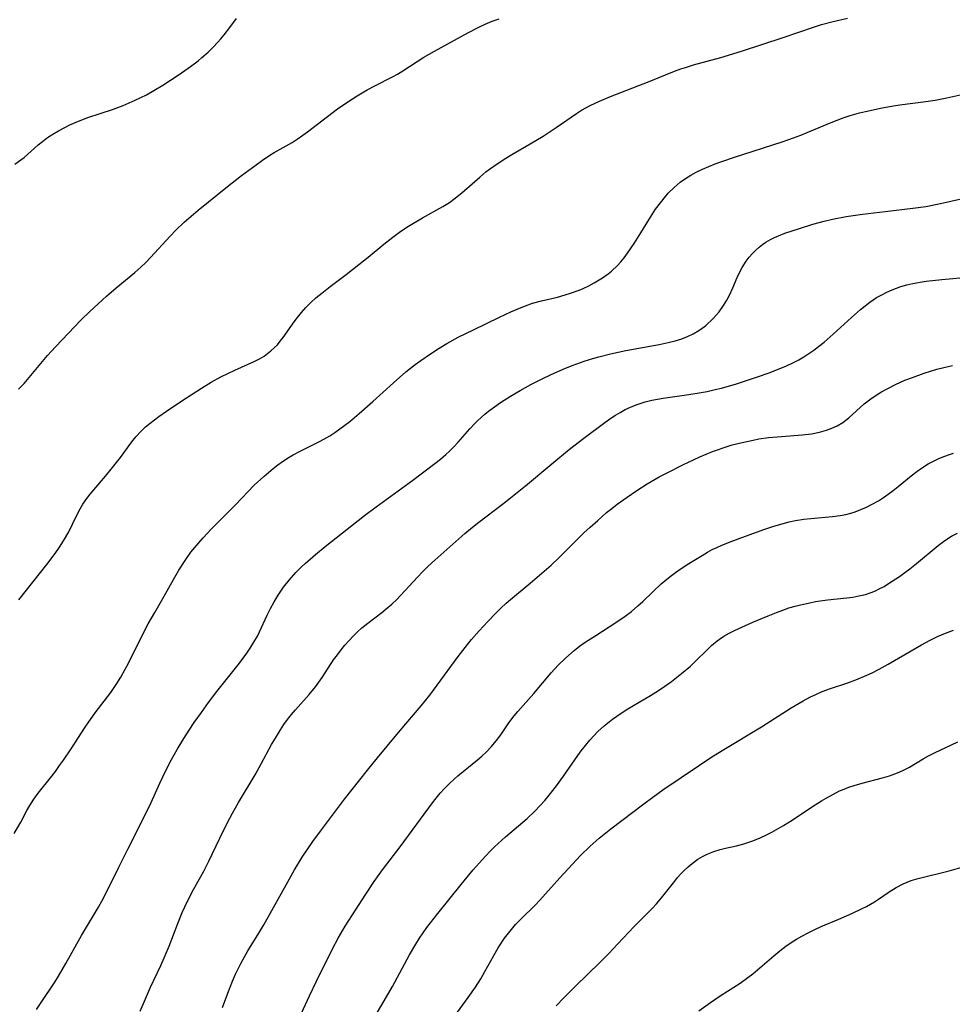
# Model space of a CAD drawing. Units: inches. Extents: x 2042614 to 2048014, y 263862 to 269248.
# Drawn here: x 2044454 to 2044560, y 265460 to 265573 of the extents above; entities that cross this region are included whole.
import ezdxf

# ---------------------------------------------------------------- set-up
doc = ezdxf.new("R2010")
doc.units = ezdxf.units.IN
doc.header["$MEASUREMENT"] = 0
doc.layers.add('c_04_T12S_R18E', color=220, linetype='Continuous')

msp = doc.modelspace()

# ---------------------------------------------------------------- linework, layer by layer
at = {"layer": 'c_04_T12S_R18E'}
for points in [[(2044453.61, 265556.16, 908), (2044454.29, 265556.65, 908), (2044454.65, 265556.94, 908), (2044456.25, 265558.36, 908), (2044456.73, 265558.76, 908), (2044457.32, 265559.19, 908), (2044457.94, 265559.59, 908), (2044458.55, 265559.95, 908), (2044459.2, 265560.3, 908), (2044459.86, 265560.63, 908), (2044461.02, 265561.14, 908), (2044461.91, 265561.47, 908), (2044464.71, 265562.38, 908), (2044465.95, 265562.85, 908), (2044467.32, 265563.44, 908), (2044467.96, 265563.75, 908), (2044468.59, 265564.08, 908), (2044469.43, 265564.55, 908), (2044470.47, 265565.18, 908), (2044472.21, 265566.32, 908), (2044473.35, 265567.11, 908), (2044474.02, 265567.6, 908), (2044474.46, 265567.95, 908), (2044474.89, 265568.3, 908), (2044475.61, 265568.94, 908), (2044476.25, 265569.56, 908), (2044477.06, 265570.43, 908), (2044477.44, 265570.88, 908), (2044478.1, 265571.72, 908), (2044478.86, 265572.76, 908)], [(2044454.03, 265530.54, 910), (2044454.64, 265531.19, 910), (2044455.23, 265531.86, 910), (2044457.33, 265534.39, 910), (2044458.21, 265535.37, 910), (2044461.14, 265538.44, 910), (2044462.13, 265539.39, 910), (2044464.05, 265541.13, 910), (2044465.15, 265542.07, 910), (2044467.27, 265543.84, 910), (2044467.96, 265544.44, 910), (2044468.52, 265544.97, 910), (2044469.05, 265545.52, 910), (2044471.29, 265547.96, 910), (2044471.95, 265548.64, 910), (2044472.9, 265549.56, 910), (2044473.4, 265550, 910), (2044474.49, 265550.93, 910), (2044477.83, 265553.63, 910), (2044479.41, 265554.86, 910), (2044481.08, 265556.11, 910), (2044481.8, 265556.63, 910), (2044482.65, 265557.21, 910), (2044483.14, 265557.5, 910), (2044485.18, 265558.65, 910), (2044485.76, 265559.01, 910), (2044486.41, 265559.47, 910), (2044486.92, 265559.84, 910), (2044490.35, 265562.45, 910), (2044491.53, 265563.28, 910), (2044492.58, 265563.94, 910), (2044493.73, 265564.62, 910), (2044494.62, 265565.1, 910), (2044496.63, 265566.12, 910), (2044497.18, 265566.42, 910), (2044497.81, 265566.8, 910), (2044500.19, 265568.34, 910), (2044501.38, 265569.03, 910), (2044505.19, 265571.13, 910), (2044506.46, 265571.77, 910), (2044507.18, 265572.1, 910), (2044507.98, 265572.44, 910), (2044508.76, 265572.73, 910)], [(2044454.04, 265506.57, 912), (2044457.23, 265510.56, 912), (2044458.18, 265511.82, 912), (2044458.68, 265512.54, 912), (2044459.14, 265513.27, 912), (2044459.73, 265514.31, 912), (2044460.58, 265516.04, 912), (2044461.04, 265516.92, 912), (2044461.35, 265517.43, 912), (2044461.81, 265518.1, 912), (2044462.18, 265518.59, 912), (2044462.58, 265519.07, 912), (2044463.93, 265520.65, 912), (2044464.72, 265521.61, 912), (2044465.64, 265522.78, 912), (2044466.94, 265524.53, 912), (2044467.39, 265525.11, 912), (2044467.98, 265525.77, 912), (2044468.48, 265526.24, 912), (2044469, 265526.68, 912), (2044469.98, 265527.42, 912), (2044470.87, 265528.04, 912), (2044472.61, 265529.22, 912), (2044474.87, 265530.67, 912), (2044475.96, 265531.33, 912), (2044477.06, 265531.94, 912), (2044477.86, 265532.34, 912), (2044478.65, 265532.72, 912), (2044480.92, 265533.73, 912), (2044481.46, 265534.01, 912), (2044481.98, 265534.31, 912), (2044482.39, 265534.6, 912), (2044482.77, 265534.9, 912), (2044483.14, 265535.25, 912), (2044483.5, 265535.61, 912), (2044483.83, 265536, 912), (2044484.15, 265536.41, 912), (2044485.43, 265538.22, 912), (2044485.79, 265538.7, 912), (2044486.26, 265539.29, 912), (2044486.76, 265539.85, 912), (2044487.31, 265540.41, 912), (2044487.9, 265540.94, 912), (2044488.55, 265541.49, 912), (2044489.53, 265542.25, 912), (2044491.32, 265543.59, 912), (2044492.78, 265544.73, 912), (2044493.84, 265545.58, 912), (2044495.62, 265547.06, 912), (2044496.64, 265547.87, 912), (2044497.57, 265548.52, 912), (2044498.45, 265549.09, 912), (2044500.05, 265550.05, 912), (2044502.35, 265551.34, 912), (2044503.09, 265551.81, 912), (2044503.6, 265552.18, 912), (2044504.53, 265552.92, 912), (2044506.56, 265554.7, 912), (2044507.26, 265555.28, 912), (2044507.68, 265555.6, 912), (2044508.55, 265556.22, 912), (2044509.51, 265556.85, 912), (2044510.2, 265557.26, 912), (2044512.31, 265558.47, 912), (2044513.76, 265559.35, 912), (2044515.26, 265560.33, 912), (2044517.56, 265561.93, 912), (2044518.15, 265562.3, 912), (2044519.13, 265562.85, 912), (2044520.2, 265563.36, 912), (2044521.45, 265563.89, 912), (2044525.84, 265565.59, 912), (2044528.75, 265566.74, 912), (2044529.47, 265567.01, 912), (2044529.98, 265567.19, 912), (2044530.92, 265567.48, 912), (2044534.02, 265568.32, 912), (2044536.37, 265569.03, 912), (2044541.11, 265570.58, 912), (2044544.67, 265571.8, 912), (2044545.49, 265572.06, 912), (2044546.83, 265572.42, 912), (2044548.43, 265572.78, 912)], [(2044453.52, 265479.93, 914), (2044454.26, 265481.24, 914), (2044454.97, 265482.55, 914), (2044455.31, 265483.14, 914), (2044455.75, 265483.84, 914), (2044456.26, 265484.55, 914), (2044457.64, 265486.28, 914), (2044458.21, 265487.01, 914), (2044458.69, 265487.67, 914), (2044459.15, 265488.31, 914), (2044460.02, 265489.59, 914), (2044461.6, 265492.04, 914), (2044462.01, 265492.65, 914), (2044462.74, 265493.67, 914), (2044464.52, 265496, 914), (2044465.23, 265497.02, 914), (2044465.68, 265497.74, 914), (2044466.18, 265498.64, 914), (2044466.5, 265499.25, 914), (2044467.78, 265501.88, 914), (2044468.8, 265503.82, 914), (2044469.54, 265505.13, 914), (2044470.6, 265506.97, 914), (2044471.67, 265508.87, 914), (2044472.29, 265509.93, 914), (2044472.99, 265511.03, 914), (2044473.65, 265511.97, 914), (2044474.09, 265512.52, 914), (2044474.55, 265513.06, 914), (2044475.03, 265513.61, 914), (2044475.97, 265514.61, 914), (2044478.75, 265517.4, 914), (2044480.87, 265519.61, 914), (2044481.94, 265520.61, 914), (2044483.01, 265521.51, 914), (2044483.55, 265521.93, 914), (2044484.19, 265522.38, 914), (2044484.84, 265522.8, 914), (2044485.31, 265523.07, 914), (2044486.02, 265523.45, 914), (2044488.23, 265524.53, 914), (2044488.86, 265524.87, 914), (2044489.46, 265525.23, 914), (2044490.05, 265525.61, 914), (2044490.63, 265526.01, 914), (2044491.19, 265526.43, 914), (2044491.77, 265526.88, 914), (2044492.82, 265527.77, 914), (2044494.37, 265529.14, 914), (2044496.72, 265531.27, 914), (2044498.14, 265532.5, 914), (2044499.2, 265533.34, 914), (2044499.84, 265533.82, 914), (2044500.96, 265534.58, 914), (2044501.93, 265535.2, 914), (2044502.82, 265535.73, 914), (2044504.1, 265536.45, 914), (2044505.83, 265537.32, 914), (2044508.81, 265538.76, 914), (2044510.1, 265539.36, 914), (2044511.27, 265539.86, 914), (2044511.77, 265540.05, 914), (2044512.58, 265540.32, 914), (2044513.58, 265540.59, 914), (2044515.42, 265541.03, 914), (2044516.29, 265541.27, 914), (2044516.9, 265541.46, 914), (2044517.89, 265541.83, 914), (2044518.32, 265542.01, 914), (2044518.97, 265542.32, 914), (2044519.6, 265542.65, 914), (2044520.53, 265543.23, 914), (2044521.18, 265543.69, 914), (2044521.56, 265543.99, 914), (2044522.24, 265544.61, 914), (2044522.64, 265545.04, 914), (2044523.01, 265545.5, 914), (2044523.4, 265546.03, 914), (2044524.14, 265547.14, 914), (2044524.91, 265548.35, 914), (2044526.01, 265550.13, 914), (2044526.59, 265551.03, 914), (2044527.13, 265551.78, 914), (2044527.7, 265552.5, 914), (2044528.02, 265552.86, 914), (2044528.69, 265553.51, 914), (2044529.4, 265554.11, 914), (2044529.98, 265554.53, 914), (2044530.59, 265554.91, 914), (2044531.2, 265555.24, 914), (2044531.91, 265555.58, 914), (2044532.63, 265555.9, 914), (2044533.37, 265556.19, 914), (2044534.12, 265556.47, 914), (2044535.58, 265556.97, 914), (2044541.02, 265558.71, 914), (2044542.3, 265559.15, 914), (2044543.14, 265559.47, 914), (2044543.86, 265559.76, 914), (2044546.58, 265560.93, 914), (2044547.96, 265561.45, 914), (2044548.73, 265561.71, 914), (2044549.81, 265562.01, 914), (2044550.51, 265562.18, 914), (2044552.38, 265562.58, 914), (2044553.69, 265562.81, 914), (2044554.42, 265562.92, 914), (2044557.37, 265563.3, 914), (2044558.43, 265563.47, 914), (2044559.77, 265563.73, 914), (2044562.17, 265564.24, 914)], [(2044456.08, 265459.92, 916), (2044456.58, 265460.71, 916), (2044458.15, 265463.03, 916), (2044458.57, 265463.7, 916), (2044459.41, 265465.13, 916), (2044461.19, 265468.32, 916), (2044463.13, 265471.57, 916), (2044463.54, 265472.3, 916), (2044464.05, 265473.27, 916), (2044465.43, 265476.11, 916), (2044466.45, 265478.15, 916), (2044468.35, 265481.9, 916), (2044469.11, 265483.48, 916), (2044470.11, 265485.67, 916), (2044470.79, 265487.12, 916), (2044471.41, 265488.3, 916), (2044472.08, 265489.51, 916), (2044472.84, 265490.77, 916), (2044473.45, 265491.7, 916), (2044474.03, 265492.57, 916), (2044474.86, 265493.73, 916), (2044475.67, 265494.85, 916), (2044476.61, 265496.1, 916), (2044479.2, 265499.35, 916), (2044480.02, 265500.47, 916), (2044480.4, 265501.05, 916), (2044480.83, 265501.73, 916), (2044481.22, 265502.43, 916), (2044481.47, 265502.92, 916), (2044482.33, 265504.8, 916), (2044482.7, 265505.55, 916), (2044483.12, 265506.33, 916), (2044483.58, 265507.09, 916), (2044484.21, 265508.01, 916), (2044484.83, 265508.8, 916), (2044485.59, 265509.66, 916), (2044486.25, 265510.32, 916), (2044486.65, 265510.7, 916), (2044487.84, 265511.72, 916), (2044488.95, 265512.62, 916), (2044493.43, 265516.14, 916), (2044494.76, 265517.13, 916), (2044498.92, 265520.18, 916), (2044501.45, 265522.09, 916), (2044502.07, 265522.58, 916), (2044502.68, 265523.09, 916), (2044503.11, 265523.48, 916), (2044503.6, 265523.98, 916), (2044504.09, 265524.52, 916), (2044505.43, 265526.04, 916), (2044505.98, 265526.63, 916), (2044506.33, 265526.98, 916), (2044507.12, 265527.68, 916), (2044507.55, 265528.03, 916), (2044508.22, 265528.55, 916), (2044508.92, 265529.03, 916), (2044510.04, 265529.74, 916), (2044511.17, 265530.4, 916), (2044512.38, 265531.06, 916), (2044513.89, 265531.83, 916), (2044515.12, 265532.42, 916), (2044516.31, 265532.94, 916), (2044517.18, 265533.29, 916), (2044518.46, 265533.74, 916), (2044519.44, 265534.04, 916), (2044520.11, 265534.23, 916), (2044521.46, 265534.57, 916), (2044523.19, 265534.93, 916), (2044526.98, 265535.63, 916), (2044528.03, 265535.85, 916), (2044528.81, 265536.05, 916), (2044529.57, 265536.29, 916), (2044530.23, 265536.54, 916), (2044530.88, 265536.86, 916), (2044531.51, 265537.23, 916), (2044532.25, 265537.75, 916), (2044533.16, 265538.58, 916), (2044533.82, 265539.35, 916), (2044534.33, 265540.06, 916), (2044534.71, 265540.69, 916), (2044535.05, 265541.34, 916), (2044535.37, 265542.08, 916), (2044535.86, 265543.25, 916), (2044536.18, 265543.92, 916), (2044536.43, 265544.39, 916), (2044536.91, 265545.13, 916), (2044537.25, 265545.58, 916), (2044537.62, 265546, 916), (2044537.99, 265546.37, 916), (2044538.39, 265546.72, 916), (2044538.76, 265547.01, 916), (2044539.14, 265547.27, 916), (2044539.67, 265547.59, 916), (2044540.12, 265547.81, 916), (2044540.58, 265548.02, 916), (2044541.32, 265548.3, 916), (2044542.96, 265548.85, 916), (2044544.49, 265549.32, 916), (2044545.8, 265549.67, 916), (2044546.75, 265549.89, 916), (2044548.29, 265550.19, 916), (2044550.17, 265550.47, 916), (2044552.73, 265550.79, 916), (2044555.87, 265551.15, 916), (2044557.35, 265551.36, 916), (2044559.03, 265551.68, 916), (2044563.42, 265552.66, 916)], [(2044467.88, 265459.72, 918), (2044468.46, 265461.12, 918), (2044469.05, 265462.46, 918), (2044470.22, 265464.91, 918), (2044470.62, 265465.78, 918), (2044471.16, 265467.13, 918), (2044472.15, 265469.7, 918), (2044472.67, 265470.93, 918), (2044472.97, 265471.58, 918), (2044473.57, 265472.86, 918), (2044473.94, 265473.57, 918), (2044475.11, 265475.66, 918), (2044475.69, 265476.79, 918), (2044477.35, 265480.3, 918), (2044478.07, 265481.7, 918), (2044478.38, 265482.27, 918), (2044479.06, 265483.46, 918), (2044480.96, 265486.63, 918), (2044481.65, 265487.86, 918), (2044482.85, 265490.09, 918), (2044483.27, 265490.81, 918), (2044483.85, 265491.74, 918), (2044484.25, 265492.34, 918), (2044484.67, 265492.92, 918), (2044485.11, 265493.48, 918), (2044485.57, 265494.03, 918), (2044487.12, 265495.77, 918), (2044487.83, 265496.66, 918), (2044488.59, 265497.72, 918), (2044489.91, 265499.71, 918), (2044490.34, 265500.3, 918), (2044490.76, 265500.85, 918), (2044491.19, 265501.38, 918), (2044491.68, 265501.93, 918), (2044492.15, 265502.43, 918), (2044492.64, 265502.9, 918), (2044493.14, 265503.36, 918), (2044493.79, 265503.89, 918), (2044495.39, 265505.11, 918), (2044495.9, 265505.52, 918), (2044496.54, 265506.07, 918), (2044497.1, 265506.59, 918), (2044497.57, 265507.07, 918), (2044499.45, 265509.13, 918), (2044500.03, 265509.74, 918), (2044500.63, 265510.34, 918), (2044501.45, 265511.09, 918), (2044504.86, 265514.09, 918), (2044505.73, 265514.82, 918), (2044506.45, 265515.39, 918), (2044509.16, 265517.45, 918), (2044510.07, 265518.16, 918), (2044511.76, 265519.55, 918), (2044514.75, 265522.06, 918), (2044516.77, 265523.7, 918), (2044518.4, 265524.97, 918), (2044520.8, 265526.76, 918), (2044521.5, 265527.25, 918), (2044522.01, 265527.59, 918), (2044522.54, 265527.9, 918), (2044523.13, 265528.22, 918), (2044523.74, 265528.51, 918), (2044524.37, 265528.76, 918), (2044525.38, 265529.09, 918), (2044526.16, 265529.29, 918), (2044527.43, 265529.53, 918), (2044530.38, 265529.94, 918), (2044531.76, 265530.16, 918), (2044532.45, 265530.29, 918), (2044533.36, 265530.49, 918), (2044534.08, 265530.67, 918), (2044535.8, 265531.17, 918), (2044537.95, 265531.86, 918), (2044539.63, 265532.45, 918), (2044540.53, 265532.81, 918), (2044541.41, 265533.18, 918), (2044542.29, 265533.59, 918), (2044542.89, 265533.9, 918), (2044543.47, 265534.24, 918), (2044544.04, 265534.6, 918), (2044544.6, 265534.98, 918), (2044545.14, 265535.39, 918), (2044545.79, 265535.91, 918), (2044546.81, 265536.8, 918), (2044548.9, 265538.72, 918), (2044549.93, 265539.63, 918), (2044550.45, 265540.05, 918), (2044550.99, 265540.46, 918), (2044551.76, 265540.97, 918), (2044552.34, 265541.3, 918), (2044552.93, 265541.6, 918), (2044553.54, 265541.87, 918), (2044554.03, 265542.06, 918), (2044554.52, 265542.23, 918), (2044555.19, 265542.42, 918), (2044555.87, 265542.58, 918), (2044556.72, 265542.74, 918), (2044557.41, 265542.85, 918), (2044559.18, 265543.05, 918), (2044562.5, 265543.34, 918)], [(2044477.24, 265460.12, 920), (2044477.84, 265461.77, 920), (2044478.38, 265463.11, 920), (2044478.73, 265463.91, 920), (2044479.33, 265465.14, 920), (2044479.75, 265465.91, 920), (2044480.14, 265466.58, 920), (2044481.39, 265468.61, 920), (2044481.96, 265469.56, 920), (2044484.68, 265474.43, 920), (2044485.45, 265475.79, 920), (2044486.34, 265477.26, 920), (2044486.88, 265478.08, 920), (2044487.55, 265479.05, 920), (2044488.4, 265480.2, 920), (2044491.16, 265483.84, 920), (2044493.78, 265487.15, 920), (2044494.91, 265488.55, 920), (2044497.1, 265491.21, 920), (2044498.13, 265492.45, 920), (2044499.88, 265494.49, 920), (2044500.86, 265495.7, 920), (2044501.72, 265496.83, 920), (2044504.11, 265500.09, 920), (2044505.15, 265501.45, 920), (2044505.6, 265502.02, 920), (2044506.47, 265503.02, 920), (2044507.46, 265504.1, 920), (2044508.37, 265505.03, 920), (2044508.96, 265505.6, 920), (2044509.57, 265506.16, 920), (2044510.06, 265506.59, 920), (2044512.3, 265508.44, 920), (2044514.69, 265510.52, 920), (2044515.61, 265511.37, 920), (2044517.62, 265513.39, 920), (2044518.42, 265514.17, 920), (2044519.14, 265514.84, 920), (2044519.99, 265515.6, 920), (2044521.01, 265516.49, 920), (2044521.59, 265516.96, 920), (2044522.22, 265517.44, 920), (2044523.35, 265518.26, 920), (2044524.45, 265519.01, 920), (2044525.64, 265519.77, 920), (2044527.01, 265520.55, 920), (2044527.99, 265521.07, 920), (2044529.69, 265521.91, 920), (2044531.62, 265522.82, 920), (2044533.05, 265523.44, 920), (2044533.51, 265523.61, 920), (2044534.4, 265523.92, 920), (2044535.31, 265524.2, 920), (2044536.45, 265524.49, 920), (2044537.68, 265524.75, 920), (2044538.34, 265524.87, 920), (2044539.45, 265525.03, 920), (2044540.92, 265525.17, 920), (2044543.29, 265525.35, 920), (2044544.33, 265525.47, 920), (2044545.24, 265525.63, 920), (2044546.07, 265525.86, 920), (2044546.67, 265526.09, 920), (2044547.26, 265526.37, 920), (2044547.91, 265526.76, 920), (2044548.59, 265527.28, 920), (2044550.36, 265528.86, 920), (2044551.09, 265529.44, 920), (2044551.7, 265529.87, 920), (2044552.31, 265530.25, 920), (2044552.95, 265530.6, 920), (2044553.9, 265531.08, 920), (2044554.98, 265531.56, 920), (2044555.83, 265531.89, 920), (2044557.18, 265532.37, 920), (2044558.63, 265532.82, 920), (2044559.41, 265533.03, 920), (2044560.42, 265533.25, 920)], [(2044485.8, 265458.49, 922), (2044487.16, 265461.46, 922), (2044487.95, 265463.14, 922), (2044489.78, 265466.82, 922), (2044490.43, 265468.04, 922), (2044491.23, 265469.4, 922), (2044493.56, 265473.02, 922), (2044494.54, 265474.48, 922), (2044495.49, 265475.8, 922), (2044497.48, 265478.41, 922), (2044501.16, 265483.43, 922), (2044501.6, 265483.98, 922), (2044502.06, 265484.53, 922), (2044502.53, 265485.06, 922), (2044503.08, 265485.61, 922), (2044503.64, 265486.14, 922), (2044504.06, 265486.51, 922), (2044506.28, 265488.34, 922), (2044506.79, 265488.77, 922), (2044507.28, 265489.22, 922), (2044507.91, 265489.86, 922), (2044508.62, 265490.71, 922), (2044509.02, 265491.28, 922), (2044509.79, 265492.43, 922), (2044510.09, 265492.85, 922), (2044510.49, 265493.35, 922), (2044510.91, 265493.84, 922), (2044512.73, 265495.87, 922), (2044514.69, 265498.23, 922), (2044515.49, 265499.11, 922), (2044516.32, 265499.92, 922), (2044517.31, 265500.77, 922), (2044517.93, 265501.26, 922), (2044518.57, 265501.72, 922), (2044519.77, 265502.51, 922), (2044521.31, 265503.47, 922), (2044522.41, 265504.2, 922), (2044523.13, 265504.71, 922), (2044523.83, 265505.24, 922), (2044524.57, 265505.86, 922), (2044525.13, 265506.38, 922), (2044526.26, 265507.47, 922), (2044527.21, 265508.36, 922), (2044527.63, 265508.73, 922), (2044528.24, 265509.21, 922), (2044528.87, 265509.67, 922), (2044529.38, 265510.03, 922), (2044530.37, 265510.68, 922), (2044531.9, 265511.62, 922), (2044532.51, 265511.98, 922), (2044533.03, 265512.27, 922), (2044533.57, 265512.53, 922), (2044534.07, 265512.76, 922), (2044535.07, 265513.17, 922), (2044536.83, 265513.81, 922), (2044539.02, 265514.59, 922), (2044539.94, 265514.9, 922), (2044541.1, 265515.26, 922), (2044541.8, 265515.45, 922), (2044542.51, 265515.6, 922), (2044543.48, 265515.75, 922), (2044544.27, 265515.83, 922), (2044546.72, 265516.03, 922), (2044547.62, 265516.15, 922), (2044548.27, 265516.28, 922), (2044548.81, 265516.42, 922), (2044549.33, 265516.59, 922), (2044549.98, 265516.84, 922), (2044550.61, 265517.12, 922), (2044551.24, 265517.44, 922), (2044551.96, 265517.84, 922), (2044552.53, 265518.2, 922), (2044553.08, 265518.58, 922), (2044553.66, 265519.01, 922), (2044554.23, 265519.45, 922), (2044555.71, 265520.68, 922), (2044556.34, 265521.17, 922), (2044556.98, 265521.62, 922), (2044557.64, 265522.03, 922), (2044558.16, 265522.31, 922), (2044558.78, 265522.61, 922), (2044559.4, 265522.88, 922), (2044560.17, 265523.15, 922), (2044560.52, 265523.26, 922)], [(2044494.91, 265459.6, 924), (2044495.68, 265460.9, 924), (2044496.6, 265462.53, 924), (2044498.55, 265466.13, 924), (2044499.28, 265467.36, 924), (2044499.7, 265468.01, 924), (2044500.54, 265469.23, 924), (2044501.76, 265470.82, 924), (2044504.43, 265474.15, 924), (2044505.8, 265475.79, 924), (2044506.47, 265476.57, 924), (2044507.2, 265477.38, 924), (2044507.79, 265477.98, 924), (2044508.24, 265478.43, 924), (2044509.48, 265479.55, 924), (2044511.94, 265481.65, 924), (2044512.83, 265482.49, 924), (2044513.44, 265483.13, 924), (2044513.96, 265483.72, 924), (2044514.46, 265484.31, 924), (2044515.28, 265485.36, 924), (2044516.08, 265486.46, 924), (2044517.72, 265488.81, 924), (2044518.12, 265489.36, 924), (2044518.6, 265489.98, 924), (2044519.09, 265490.56, 924), (2044519.54, 265491.06, 924), (2044520.02, 265491.55, 924), (2044520.72, 265492.21, 924), (2044521.66, 265492.97, 924), (2044522.66, 265493.66, 924), (2044523.44, 265494.15, 924), (2044525.99, 265495.65, 924), (2044526.6, 265496.03, 924), (2044527.24, 265496.44, 924), (2044528.38, 265497.24, 924), (2044529.55, 265498.15, 924), (2044530.55, 265499.01, 924), (2044530.98, 265499.41, 924), (2044532.61, 265501.02, 924), (2044532.97, 265501.36, 924), (2044533.59, 265501.88, 924), (2044533.85, 265502.07, 924), (2044534.35, 265502.4, 924), (2044534.96, 265502.74, 924), (2044535.58, 265503.06, 924), (2044536.42, 265503.45, 924), (2044537.65, 265504, 924), (2044539.39, 265504.74, 924), (2044540.36, 265505.13, 924), (2044541.06, 265505.39, 924), (2044541.77, 265505.63, 924), (2044542.49, 265505.84, 924), (2044543.08, 265506, 924), (2044544.14, 265506.23, 924), (2044544.79, 265506.35, 924), (2044546.17, 265506.54, 924), (2044548.36, 265506.77, 924), (2044549.06, 265506.87, 924), (2044549.74, 265507, 924), (2044550.49, 265507.18, 924), (2044551.15, 265507.39, 924), (2044551.62, 265507.58, 924), (2044552.07, 265507.8, 924), (2044552.61, 265508.09, 924), (2044553.13, 265508.4, 924), (2044554.37, 265509.23, 924), (2044555.54, 265510.1, 924), (2044556.3, 265510.7, 924), (2044558.79, 265512.75, 924), (2044559.53, 265513.3, 924), (2044560.29, 265513.79, 924), (2044560.98, 265514.16, 924)], [(2044503.09, 265458.35, 926), (2044505.25, 265461.27, 926), (2044506.08, 265462.44, 926), (2044506.68, 265463.39, 926), (2044507.15, 265464.23, 926), (2044508.15, 265466.07, 926), (2044508.67, 265466.94, 926), (2044509.38, 265468.02, 926), (2044510.01, 265468.84, 926), (2044510.64, 265469.57, 926), (2044511.31, 265470.26, 926), (2044512.84, 265471.76, 926), (2044513.41, 265472.36, 926), (2044515.68, 265474.9, 926), (2044517.11, 265476.47, 926), (2044518.03, 265477.44, 926), (2044519.15, 265478.51, 926), (2044520.15, 265479.4, 926), (2044521.48, 265480.49, 926), (2044525.24, 265483.33, 926), (2044526.28, 265484.1, 926), (2044527.42, 265484.9, 926), (2044531.57, 265487.73, 926), (2044532.89, 265488.61, 926), (2044534.18, 265489.41, 926), (2044538.63, 265492.1, 926), (2044542.02, 265494.25, 926), (2044543.41, 265495.07, 926), (2044544.16, 265495.46, 926), (2044544.92, 265495.83, 926), (2044545.55, 265496.1, 926), (2044546.52, 265496.46, 926), (2044548.35, 265497.08, 926), (2044549.4, 265497.46, 926), (2044550.63, 265497.97, 926), (2044551.24, 265498.25, 926), (2044552.05, 265498.66, 926), (2044553.07, 265499.22, 926), (2044556.88, 265501.44, 926), (2044557.85, 265501.96, 926), (2044558.71, 265502.39, 926), (2044559.6, 265502.77, 926), (2044560.52, 265503.09, 926)], [(2044515.27, 265460.32, 928), (2044516.12, 265461.23, 928), (2044517.41, 265462.52, 928), (2044520.26, 265465.31, 928), (2044521.26, 265466.29, 928), (2044522.26, 265467.33, 928), (2044524.2, 265469.39, 928), (2044526.19, 265471.42, 928), (2044526.67, 265471.95, 928), (2044527.24, 265472.6, 928), (2044528.76, 265474.53, 928), (2044529.09, 265474.93, 928), (2044529.46, 265475.34, 928), (2044529.85, 265475.74, 928), (2044530.28, 265476.14, 928), (2044530.74, 265476.53, 928), (2044531.4, 265477.01, 928), (2044531.91, 265477.32, 928), (2044532.45, 265477.59, 928), (2044533.23, 265477.91, 928), (2044533.93, 265478.13, 928), (2044534.55, 265478.28, 928), (2044535.79, 265478.55, 928), (2044536.64, 265478.76, 928), (2044537.54, 265479.06, 928), (2044538.42, 265479.41, 928), (2044539.29, 265479.82, 928), (2044539.81, 265480.08, 928), (2044541.15, 265480.84, 928), (2044542.15, 265481.47, 928), (2044544.33, 265482.93, 928), (2044545.47, 265483.66, 928), (2044546.01, 265483.98, 928), (2044546.77, 265484.4, 928), (2044547.54, 265484.79, 928), (2044548.06, 265485.01, 928), (2044548.58, 265485.21, 928), (2044549.19, 265485.42, 928), (2044550.13, 265485.69, 928), (2044552.45, 265486.28, 928), (2044553.22, 265486.51, 928), (2044554.14, 265486.84, 928), (2044554.75, 265487.11, 928), (2044555.5, 265487.51, 928), (2044557.08, 265488.44, 928), (2044557.66, 265488.78, 928), (2044558.34, 265489.13, 928), (2044561.02, 265490.39, 928)], [(2044531.52, 265459.76, 930), (2044532.83, 265460.71, 930), (2044534.04, 265461.52, 930), (2044536.22, 265462.91, 930), (2044537.1, 265463.53, 930), (2044537.66, 265463.96, 930), (2044538.2, 265464.41, 930), (2044540.06, 265466.03, 930), (2044540.74, 265466.58, 930), (2044541.43, 265467.1, 930), (2044542.02, 265467.52, 930), (2044542.63, 265467.91, 930), (2044543.24, 265468.26, 930), (2044543.97, 265468.65, 930), (2044544.73, 265469.01, 930), (2044545.45, 265469.34, 930), (2044547.47, 265470.19, 930), (2044548.94, 265470.83, 930), (2044550.12, 265471.39, 930), (2044550.61, 265471.64, 930), (2044551.51, 265472.16, 930), (2044551.99, 265472.47, 930), (2044553.2, 265473.29, 930), (2044553.98, 265473.78, 930), (2044554.78, 265474.22, 930), (2044555.69, 265474.58, 930), (2044556.5, 265474.83, 930), (2044560.04, 265475.71, 930), (2044561.62, 265476.15, 930)]]:
    msp.add_polyline3d(points, dxfattribs=at)

doc.saveas('drawing.dxf')
